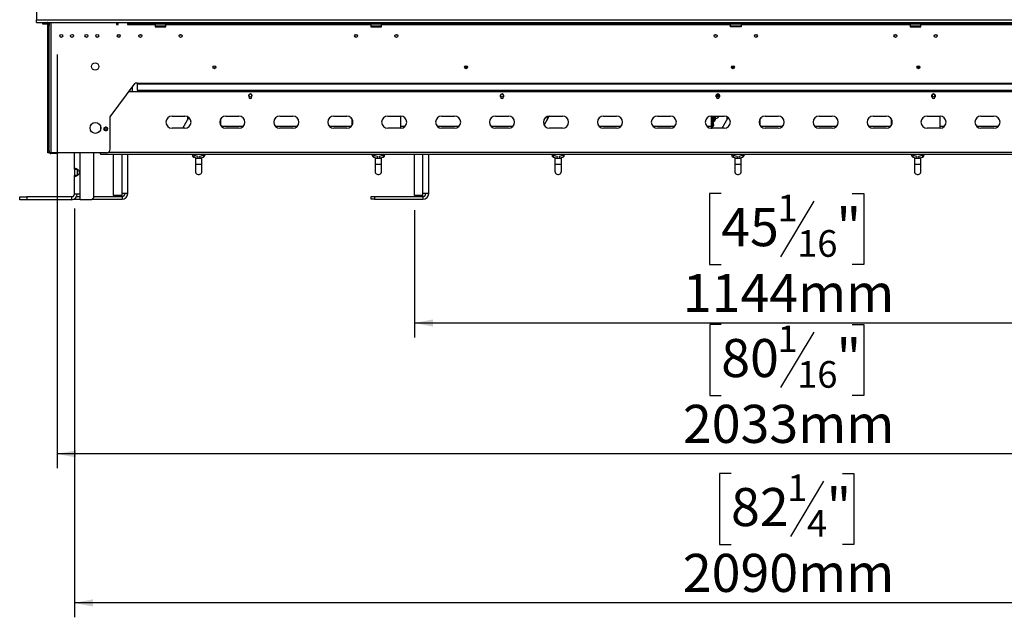
# Model space of a CAD drawing. Units: millimetres. Extents: x 64 to 5470, y 41 to 4083.
# Drawn here: x 602 to 1971, y 1446 to 2276 of the extents above; entities that cross this region are included whole.
import ezdxf

# ---------------------------------------------------------------- set-up
doc = ezdxf.new("R2010")
doc.units = ezdxf.units.MM
doc.header["$LTSCALE"] = 20
doc.layers.add('FORMAT', color=7, linetype='Continuous')
doc.styles.add('SLDTEXTSTYLE0', font='TXT', dxfattribs={"width": 0.75})
doc.dimstyles.new('SLDDIMSTYLE0', dxfattribs={"dimtxt": 52.916667, "dimasz": 26, "dimexe": 0, "dimexo": 0.0625, "dimgap": 13.229167, "dimtad": 1, "dimdec": 0, "dimrnd": 1e-09, "dimzin": 12, "dimdsep": 46, "dimtxsty": 'SLDTEXTSTYLE0', "dimsah": 1, "dimcen": 0.09, "dimadec": 0, "dimazin": 3, "dimtfac": 1, "dimtdec": 0, "dimtofl": 0, "dimtmove": 0, "dimatfit": 3, "dimfxl": 0, "dimfrac": 2, "dimtolj": 1, "dimtzin": 12, "dimarcsym": 0})

# ---------------------------------------------------------------- blocks, each defined once
blk = doc.blocks.new('_D_2')
at = {"layer": 'FORMAT', "color": 7}
for p, q in [((677.6, 2014.2), (677.6, 1445.9)), ((2767.2, 2014.2), (2767.2, 1445.9)), ((1590.8, 1646), (1574.7, 1646)), ((1574.7, 1646), (1574.7, 1547.2)), ((1745.6, 1646), (1761.7, 1646)), ((1761.7, 1646), (1761.7, 1547.2)), ((1719.5, 1635.1), (1673.3, 1558.1)), ((1574.7, 1547.2), (1590.8, 1547.2)), ((1761.7, 1547.2), (1745.6, 1547.2)), ((2767.2, 1465.9), (677.6, 1465.9))]:
    blk.add_line(p, q, dxfattribs=at)
for points in [[(677.6, 1465.9), (703.6, 1460.9), (703.6, 1470.9)], [(2767.2, 1465.9), (2741.2, 1470.9), (2741.2, 1460.9)]]:
    blk.add_solid(points, dxfattribs=at)
at = {"layer": 'FORMAT', "color": 7, "attachment_point": 1, "style": 'SLDTEXTSTYLE0'}
for s, insert, char_height in [('1', (1669, 1644.4), 37), ('82', (1590.8, 1625.6), 52.92), ('"', (1723.7, 1625.6), 52.9), ('4', (1696.4, 1595), 37), ('2090mm', (1523.8, 1534.1), 52.92)]:
    blk.add_mtext(s, dxfattribs=dict(at, insert=insert, char_height=char_height))
blk = doc.blocks.new('_D_3')
at = {"layer": 'FORMAT', "color": 7}
for p, q in [((1577.1, 2035), (1561, 2035)), ((1561, 2035), (1561, 1936.2)), ((1759.3, 2035), (1775.4, 2035)), ((1775.4, 2035), (1775.4, 1936.2)), ((1705.8, 2024.1), (1659.6, 1947.1)), ((1150.4, 2011.9), (1150.4, 1834.9)), ((2294.4, 2011.9), (2294.4, 1834.9)), ((1561, 1936.2), (1577.1, 1936.2)), ((1775.4, 1936.2), (1759.3, 1936.2)), ((2294.4, 1854.9), (1150.4, 1854.9))]:
    blk.add_line(p, q, dxfattribs=at)
for points in [[(1150.4, 1854.9), (1176.4, 1849.9), (1176.4, 1859.9)], [(2294.4, 1854.9), (2268.4, 1859.9), (2268.4, 1849.9)]]:
    blk.add_solid(points, dxfattribs=at)
at = {"layer": 'FORMAT', "color": 7, "attachment_point": 1, "style": 'SLDTEXTSTYLE0'}
for s, insert, char_height in [('1', (1655.3, 2033.3), 37), ('45', (1577.1, 2014.6), 52.92), ('"', (1737.4, 2014.6), 52.9), ('16', (1682.7, 1984), 37.04), ('1144mm', (1523.8, 1923.1), 52.92)]:
    blk.add_mtext(s, dxfattribs=dict(at, insert=insert, char_height=char_height))
blk = doc.blocks.new('_D_4')
at = {"layer": 'FORMAT', "color": 7}
for p, q in [((2687.4, 2252.4), (2687.4, 1653)), ((653.9, 2228.3), (653.9, 1653)), ((1577.2, 1853), (1561.1, 1853)), ((1561.1, 1853), (1561.1, 1754.2)), ((1759.3, 1853), (1775.4, 1853)), ((1775.4, 1853), (1775.4, 1754.2)), ((1705.8, 1842.1), (1659.7, 1765.1)), ((1561.1, 1754.2), (1577.2, 1754.2)), ((1775.4, 1754.2), (1759.3, 1754.2)), ((2687.4, 1673), (653.9, 1673))]:
    blk.add_line(p, q, dxfattribs=at)
for points in [[(653.9, 1673), (679.9, 1668), (679.9, 1678)], [(2687.4, 1673), (2661.4, 1678), (2661.4, 1668)]]:
    blk.add_solid(points, dxfattribs=at)
at = {"layer": 'FORMAT', "color": 7, "attachment_point": 1, "style": 'SLDTEXTSTYLE0'}
for s, insert, char_height in [('1', (1655.4, 1851.4), 37), ('"', (1737.5, 1832.7), 52.9), ('80', (1577.2, 1832.7), 52.92), ('16', (1682.7, 1802), 37.04), ('2033mm', (1523.9, 1741.2), 52.92)]:
    blk.add_mtext(s, dxfattribs=dict(at, insert=insert, char_height=char_height))

msp = doc.modelspace()

# ---------------------------------------------------------------- linework, layer by layer
at = {"color": 7, "linetype": 'Continuous', "lineweight": 25}
for p, q in [((624.9, 2819.4), (624.9, 2276.4)), ((624.9, 2272.4), (624.9, 2276.4)), ((624.9, 2276.4), (2687.3, 2276.4)), ((624.9, 2272.4), (2687.3, 2272.4)), ((633.4, 2272.4), (633.4, 2270.9)), ((633.4, 2270.9), (639.9, 2270.9)), ((639.9, 2270.9), (639.9, 2272.4)), ((640.9, 2271.6), (640.9, 2272.4)), ((642.4, 2271.6), (640.9, 2271.6)), ((640.9, 2270.3), (640.9, 2271.6)), ((640.9, 2270.3), (642.4, 2270.3)), ((640.9, 2268.2), (640.9, 2270.3)), ((642.4, 2268.2), (640.9, 2268.2)), ((640.9, 2094.4), (640.9, 2268.2)), ((642.4, 2272.4), (642.4, 2270.4)), ((642.4, 2270.4), (642.4, 2270.3)), ((642.4, 2270.3), (642.4, 2268.2)), ((642.4, 2094.4), (642.4, 2268.2)), ((644.9, 2272.4), (644.9, 2091.4)), ((736, 2272.4), (736, 2269.8)), ((736, 2269.8), (738.5, 2269.8)), ((738.5, 2269.8), (738.5, 2272.4)), ((751.6, 2272.4), (751.6, 2269.8)), ((751.6, 2269.8), (753.6, 2269.8)), ((753.6, 2270.9), (753.6, 2272.4)), ((756.6, 2270.9), (753.6, 2270.9)), ((753.6, 2270.9), (753.6, 2269.9)), ((753.6, 2269.9), (789.9, 2269.9)), ((753.6, 2269.8), (753.6, 2269.9)), ((756.6, 2272.4), (756.6, 2270.9)), ((756.6, 2270.9), (2688.2, 2270.9)), ((789.9, 2269.9), (789.9, 2270.9)), ((789.9, 2269.9), (789.9, 2266.4)), ((789.9, 2267.5), (804.2, 2267.5)), ((804, 2267.3), (789.9, 2267.3)), ((790.9, 2266.8), (789.9, 2266.8)), ((789.9, 2266.4), (804.9, 2266.4)), ((790.9, 2266.4), (790.9, 2266.8)), ((790.9, 2266.8), (803.9, 2266.8)), ((791.6, 2267.3), (791.6, 2266.8)), ((794.5, 2267.3), (794.5, 2266.8)), ((800.3, 2267.3), (800.3, 2266.8)), ((803.2, 2267.3), (803.2, 2266.8)), ((803.9, 2266.4), (803.9, 2266.8)), ((804.9, 2266.8), (803.9, 2266.8)), ((804.9, 2267.3), (804, 2267.3)), ((804.2, 2267.5), (804.9, 2267.5)), ((804.9, 2270.9), (804.9, 2269.9)), ((804.9, 2269.9), (1089.9, 2269.9)), ((804.9, 2266.4), (804.9, 2269.9)), ((1089.9, 2269.9), (1089.9, 2270.9)), ((1089.9, 2269.9), (1089.9, 2266.4)), ((1089.9, 2267.5), (1104.2, 2267.5)), ((1104, 2267.3), (1089.9, 2267.3)), ((1090.9, 2266.8), (1089.9, 2266.8)), ((1089.9, 2266.4), (1104.9, 2266.4)), ((1090.9, 2266.4), (1090.9, 2266.8)), ((1090.9, 2266.8), (1103.9, 2266.8)), ((1091.6, 2267.3), (1091.6, 2266.8)), ((1094.5, 2267.3), (1094.5, 2266.8)), ((1100.3, 2267.3), (1100.3, 2266.8)), ((1103.2, 2267.3), (1103.2, 2266.8)), ((1103.9, 2266.4), (1103.9, 2266.8)), ((1104.9, 2266.8), (1103.9, 2266.8)), ((1104.9, 2267.3), (1104, 2267.3)), ((1104.2, 2267.5), (1104.9, 2267.5)), ((1104.9, 2270.9), (1104.9, 2269.9)), ((1104.9, 2269.9), (1589.9, 2269.9)), ((1104.9, 2266.4), (1104.9, 2269.9)), ((1589.9, 2270.9), (1589.9, 2269.9)), ((1589.9, 2266.4), (1589.9, 2269.9)), ((1589.9, 2267.5), (1604.2, 2267.5)), ((1604, 2267.3), (1589.9, 2267.3)), ((1590.9, 2266.8), (1589.9, 2266.8)), ((1604.9, 2266.4), (1589.9, 2266.4)), ((1590.9, 2266.8), (1603.9, 2266.8)), ((1590.9, 2266.4), (1590.9, 2266.8)), ((1591.6, 2267.3), (1591.6, 2266.8)), ((1594.5, 2267.3), (1594.5, 2266.8)), ((1600.3, 2267.3), (1600.3, 2266.8)), ((1603.2, 2267.3), (1603.2, 2266.8)), ((1603.9, 2266.4), (1603.9, 2266.8)), ((1604.9, 2266.8), (1603.9, 2266.8)), ((1604.9, 2267.3), (1604, 2267.3)), ((1604.2, 2267.5), (1604.9, 2267.5)), ((1604.9, 2269.9), (1604.9, 2270.9)), ((1604.9, 2269.9), (1839.9, 2269.9)), ((1604.9, 2269.9), (1604.9, 2266.4)), ((1839.9, 2269.9), (1839.9, 2270.9)), ((1839.9, 2269.9), (1839.9, 2266.4)), ((1839.9, 2267.5), (1854.2, 2267.5)), ((1854, 2267.3), (1839.9, 2267.3)), ((1840.9, 2266.8), (1839.9, 2266.8)), ((1839.9, 2266.4), (1854.9, 2266.4)), ((1840.9, 2266.8), (1853.9, 2266.8)), ((1840.9, 2266.4), (1840.9, 2266.8)), ((1841.6, 2267.3), (1841.6, 2266.8)), ((1844.5, 2267.3), (1844.5, 2266.8)), ((1850.3, 2267.3), (1850.3, 2266.8)), ((1853.2, 2267.3), (1853.2, 2266.8)), ((1853.9, 2266.4), (1853.9, 2266.8)), ((1854.9, 2266.8), (1853.9, 2266.8)), ((1854.9, 2267.3), (1854, 2267.3)), ((1854.2, 2267.5), (1854.9, 2267.5)), ((1854.9, 2270.9), (1854.9, 2269.9)), ((1854.9, 2269.9), (2339.9, 2269.9)), ((1854.9, 2266.4), (1854.9, 2269.9)), ((741.2, 2254.9), (737.6, 2254.9)), ((771.2, 2254.9), (767.6, 2254.9)), ((827.2, 2254.9), (823.6, 2254.9)), ((1071.2, 2254.9), (1067.6, 2254.9)), ((1127.2, 2254.9), (1123.6, 2254.9)), ((1571.2, 2254.9), (1567.6, 2254.9)), ((1627.2, 2254.9), (1623.6, 2254.9)), ((1821.2, 2254.9), (1817.6, 2254.9)), ((1877.2, 2254.9), (1873.6, 2254.9)), ((874.4, 2209.9), (872.9, 2209.9)), ((1591.4, 2210.9), (1595.4, 2210.9)), ((1591.6, 2209.4), (1594.7, 2209.4)), ((1594, 2208.4), (1592.8, 2208.4)), ((1594.7, 2209.4), (1595.2, 2209.4)), ((1594.7, 2208.8), (1594.7, 2209.4)), ((1849.4, 2210.9), (1853.4, 2210.9)), ((1849.6, 2209.4), (1850.1, 2209.4)), ((1850.1, 2209.4), (1853.2, 2209.4)), ((1850.1, 2208.8), (1850.1, 2209.4)), ((1852, 2208.4), (1850.8, 2208.4)), ((727.4, 2141.4), (762.4, 2188.3)), ((755.1, 2176.1), (755.1, 2178.5)), ((758.6, 2176.1), (758.6, 2183.2)), ((765.4, 2188.3), (762.4, 2188.3)), ((765.4, 2188.2), (765.4, 2188.3)), ((765.4, 2187.1), (765.4, 2188.2)), ((765.4, 2188.2), (2679.4, 2188.2)), ((765.4, 2187.1), (2679.4, 2187.1)), ((765.4, 2178.3), (765.4, 2187.1)), ((765.4, 2178.3), (2679.4, 2178.3)), ((765.4, 2178.3), (765.4, 2177.9)), ((765.4, 2177.9), (2679.4, 2177.9)), ((765.4, 2177.9), (765.4, 2176.1)), ((2691.5, 2176.1), (753.3, 2176.1)), ((920.2, 2171.1), (920.2, 2169.1)), ((924.6, 2169.1), (924.6, 2171.1)), ((1270.2, 2169.1), (1270.2, 2171.1)), ((1274.6, 2171.1), (1274.6, 2169.1)), ((1570.2, 2169.1), (1570.2, 2171.1)), ((1572.2, 2170.8), (1572.2, 2173.2)), ((1573.2, 2173.1), (1573.2, 2169.9)), ((1574.6, 2171.1), (1574.6, 2169.1)), ((1870.2, 2169.1), (1870.2, 2171.1)), ((1874.6, 2171.1), (1874.6, 2169.1)), ((727.4, 2096.4), (727.4, 2141.4)), ((813.4, 2142.6), (831.4, 2142.6)), ((828.5, 2125.6), (836.9, 2140.6)), ((834.9, 2141.9), (834.9, 2137)), ((881.4, 2129.3), (881.4, 2138.9)), ((888.4, 2142.6), (906.4, 2142.6)), ((963.4, 2142.6), (981.4, 2142.6)), ((1038.4, 2142.6), (1056.4, 2142.6)), ((1063.4, 2138.9), (1063.4, 2129.3)), ((1064.4, 2137), (1064.4, 2131.2)), ((1113.4, 2142.6), (1131.4, 2142.6)), ((1131.4, 2125.6), (1131.4, 2142.6)), ((1188.4, 2142.6), (1206.4, 2142.6)), ((1263.4, 2142.6), (1281.4, 2142.6)), ((1331, 2130), (1338.1, 2142.6)), ((1334.9, 2141.9), (1334.9, 2137)), ((1338.4, 2142.6), (1356.4, 2142.6)), ((1413.4, 2142.6), (1431.4, 2142.6)), ((1488.4, 2142.6), (1506.4, 2142.6)), ((1563.4, 2142.6), (1581.4, 2142.6)), ((1563.4, 2142.6), (1563.4, 2125.9)), ((1564.4, 2142.6), (1564.4, 2125.9)), ((1564.4, 2139.1), (1566.4, 2139.1)), ((1564.4, 2138.3), (1566.4, 2138.3)), ((1565, 2142.6), (1565, 2139.1)), ((1566.4, 2138.3), (1566.4, 2139.1)), ((1566.4, 2138.3), (1566.4, 2135.4)), ((1567.5, 2135.3), (1567.5, 2142.6)), ((1568.7, 2142.5), (1568.7, 2137.1)), ((1569.4, 2139.4), (1568.7, 2139.4)), ((1578.5, 2125.6), (1586.9, 2140.6)), ((1584.9, 2141.9), (1584.9, 2137)), ((1631.4, 2129.3), (1631.4, 2138.9)), ((1638.4, 2142.6), (1656.4, 2142.6)), ((1713.4, 2142.6), (1731.4, 2142.6)), ((1788.4, 2142.6), (1806.4, 2142.6)), ((1813.4, 2138.9), (1813.4, 2129.3)), ((1814.4, 2137), (1814.4, 2131.2)), ((1863.4, 2142.6), (1881.4, 2142.6)), ((1881.4, 2125.6), (1881.4, 2142.6)), ((1938.4, 2142.6), (1956.4, 2142.6)), ((713.9, 2128.7), (713.9, 2123.3)), ((722.1, 2126.9), (720.6, 2126.9)), ((720.6, 2122.4), (722.1, 2122.4)), ((831.4, 2125.6), (813.4, 2125.6)), ((882.1, 2128.4), (912.7, 2128.4)), ((906.4, 2125.6), (888.4, 2125.6)), ((957.1, 2128.4), (987.7, 2128.4)), ((981.4, 2125.6), (963.4, 2125.6)), ((1032.1, 2128.4), (1062.7, 2128.4)), ((1056.4, 2125.6), (1038.4, 2125.6)), ((1064.8, 2135.4), (1064.4, 2135.4)), ((1064.4, 2132.6), (1064.8, 2132.6)), ((1064.4, 2131.8), (1064.6, 2131.8)), ((1131.4, 2125.6), (1113.4, 2125.6)), ((1131.4, 2128.4), (1137.7, 2128.4)), ((1182.1, 2128.4), (1212.7, 2128.4)), ((1206.4, 2125.6), (1188.4, 2125.6)), ((1257.1, 2128.4), (1287.7, 2128.4)), ((1281.4, 2125.6), (1263.4, 2125.6)), ((1356.4, 2125.6), (1338.4, 2125.6)), ((1407.1, 2128.4), (1437.7, 2128.4)), ((1431.4, 2125.6), (1413.4, 2125.6)), ((1482.1, 2128.4), (1512.7, 2128.4)), ((1506.4, 2125.6), (1488.4, 2125.6)), ((1557.1, 2128.4), (1563.4, 2128.4)), ((1563.4, 2125.9), (1564.4, 2125.9)), ((1581.4, 2125.6), (1563.4, 2125.6)), ((1566.4, 2135.4), (1564.4, 2135.4)), ((1564.4, 2132.6), (1566.4, 2132.6)), ((1564.4, 2131.8), (1566.4, 2131.8)), ((1564.4, 2130.9), (1566.4, 2130.9)), ((1566.4, 2129.5), (1564.4, 2129.5)), ((1564.4, 2129.5), (1566.4, 2129.5)), ((1564.4, 2128.5), (1566.4, 2128.5)), ((1565, 2135.4), (1565, 2134.1)), ((1565, 2134.1), (1567.5, 2135.3)), ((1566.4, 2134.7), (1566.3, 2134.7)), ((1566.4, 2132.6), (1566.4, 2134.7)), ((1566.4, 2131.8), (1566.4, 2132.6)), ((1566.4, 2130.9), (1566.4, 2131.8)), ((1566.4, 2130.9), (1566.4, 2129.5)), ((1566.4, 2129.5), (1566.4, 2129.5)), ((1566.4, 2128.5), (1566.4, 2129.5)), ((1632.1, 2128.4), (1662.7, 2128.4)), ((1656.4, 2125.6), (1638.4, 2125.6)), ((1707.1, 2128.4), (1737.7, 2128.4)), ((1731.4, 2125.6), (1713.4, 2125.6)), ((1782.1, 2128.4), (1812.7, 2128.4)), ((1806.4, 2125.6), (1788.4, 2125.6)), ((1814.8, 2135.4), (1814.4, 2135.4)), ((1814.4, 2132.6), (1814.8, 2132.6)), ((1814.4, 2131.8), (1814.6, 2131.8)), ((1881.4, 2125.6), (1863.4, 2125.6)), ((1881.4, 2128.4), (1887.7, 2128.4)), ((1932.1, 2128.4), (1962.7, 2128.4)), ((1956.4, 2125.6), (1938.4, 2125.6)), ((640.9, 2094.4), (642.4, 2094.4)), ((640.9, 2091.4), (640.9, 2094.4)), ((642.4, 2091.4), (640.9, 2091.4)), ((642.4, 2094.4), (642.4, 2092.2)), ((642.4, 2092.2), (642.4, 2091.4)), ((644.9, 2091.4), (642.4, 2091.4)), ((722.4, 2091.4), (644.9, 2091.4)), ((644.9, 2091.4), (644.9, 2090.4)), ((649.4, 2090.4), (644.9, 2090.4)), ((649.4, 2090.4), (649.4, 2091.4)), ((654.4, 2090.4), (649.4, 2090.4)), ((654.4, 2091.4), (654.4, 2090.4)), ((677.6, 2068.5), (677.6, 2091.4)), ((685.6, 2034.2), (685.6, 2091.4)), ((704.6, 2029.2), (704.6, 2091.4)), ((713.9, 2089.6), (713.9, 2091.4)), ((713.9, 2089.6), (2730.9, 2089.6)), ((2719.9, 2092.1), (724.9, 2092.1)), ((731.9, 2031.9), (731.9, 2089.6)), ((743.9, 2034.9), (743.9, 2089.6)), ((751.9, 2034.9), (751.9, 2089.6)), ((839.6, 2089.6), (839.6, 2089.4)), ((839.6, 2089.4), (842.4, 2089.4)), ((841.4, 2089.4), (841.4, 2088.5)), ((843.4, 2088.5), (841.4, 2088.5)), ((842.4, 2089.4), (845.1, 2089.4)), ((843.4, 2088.5), (843.4, 2089.4)), ((844.1, 2087.6), (843.6, 2085.6)), ((843.6, 2085.6), (848.7, 2084.2)), ((849.2, 2086.2), (844.1, 2087.6)), ((845.1, 2089.4), (845.1, 2089.6)), ((845.9, 2083.8), (845.9, 2075.8)), ((845.9, 2083.8), (854.9, 2083.8)), ((849.2, 2086.2), (848.7, 2084.2)), ((856.7, 2087.6), (851.6, 2086.2)), ((851.6, 2086.2), (852.1, 2084.2)), ((852.1, 2084.2), (857.2, 2085.6)), ((854.9, 2075.8), (854.9, 2083.8)), ((855.6, 2089.6), (855.6, 2089.4)), ((855.6, 2089.4), (858.4, 2089.4)), ((856.7, 2087.6), (857.2, 2085.6)), ((857.4, 2089.4), (857.4, 2088.5)), ((857.4, 2088.5), (859.4, 2088.5)), ((858.4, 2089.4), (861.1, 2089.4)), ((859.4, 2088.5), (859.4, 2089.4)), ((861.1, 2089.4), (861.1, 2089.6)), ((1089.6, 2089.6), (1089.6, 2089.4)), ((1089.6, 2089.4), (1092.4, 2089.4)), ((1091.4, 2089.4), (1091.4, 2088.5)), ((1093.4, 2088.5), (1091.4, 2088.5)), ((1092.4, 2089.4), (1095.1, 2089.4)), ((1093.4, 2088.5), (1093.4, 2089.4)), ((1094.1, 2087.6), (1093.6, 2085.6)), ((1093.6, 2085.6), (1098.7, 2084.2)), ((1099.2, 2086.2), (1094.1, 2087.6)), ((1095.1, 2089.4), (1095.1, 2089.6)), ((1095.9, 2083.8), (1095.9, 2075.8)), ((1095.9, 2083.8), (1104.9, 2083.8)), ((1099.2, 2086.2), (1098.7, 2084.2)), ((1106.7, 2087.6), (1101.6, 2086.2)), ((1101.6, 2086.2), (1102.1, 2084.2)), ((1102.1, 2084.2), (1107.2, 2085.6)), ((1104.9, 2075.8), (1104.9, 2083.8)), ((1105.6, 2089.6), (1105.6, 2089.4)), ((1105.6, 2089.4), (1108.4, 2089.4)), ((1106.7, 2087.6), (1107.2, 2085.6)), ((1107.4, 2089.4), (1107.4, 2088.5)), ((1107.4, 2088.5), (1109.4, 2088.5)), ((1108.4, 2089.4), (1111.1, 2089.4)), ((1109.4, 2088.5), (1109.4, 2089.4)), ((1111.1, 2089.4), (1111.1, 2089.6)), ((1150.4, 2031.9), (1150.4, 2089.6)), ((1162.4, 2034.9), (1162.4, 2089.6)), ((1170.4, 2034.9), (1170.4, 2089.6)), ((1339.6, 2089.6), (1339.6, 2089.4)), ((1339.6, 2089.4), (1342.4, 2089.4)), ((1341.4, 2089.4), (1341.4, 2088.5)), ((1343.4, 2088.5), (1341.4, 2088.5)), ((1342.4, 2089.4), (1345.1, 2089.4)), ((1343.4, 2088.5), (1343.4, 2089.4)), ((1344.1, 2087.6), (1343.6, 2085.6)), ((1343.6, 2085.6), (1348.7, 2084.2)), ((1349.2, 2086.2), (1344.1, 2087.6)), ((1345.1, 2089.4), (1345.1, 2089.6)), ((1345.9, 2083.8), (1345.9, 2075.8)), ((1345.9, 2083.8), (1354.9, 2083.8)), ((1349.2, 2086.2), (1348.7, 2084.2)), ((1356.7, 2087.6), (1351.6, 2086.2)), ((1351.6, 2086.2), (1352.1, 2084.2)), ((1352.1, 2084.2), (1357.2, 2085.6)), ((1354.9, 2075.8), (1354.9, 2083.8)), ((1355.6, 2089.6), (1355.6, 2089.4)), ((1355.6, 2089.4), (1358.4, 2089.4)), ((1356.7, 2087.6), (1357.2, 2085.6)), ((1357.4, 2089.4), (1357.4, 2088.5)), ((1357.4, 2088.5), (1359.4, 2088.5)), ((1358.4, 2089.4), (1361.1, 2089.4)), ((1359.4, 2088.5), (1359.4, 2089.4)), ((1361.1, 2089.4), (1361.1, 2089.6)), ((1589.6, 2089.6), (1589.6, 2089.4)), ((1589.6, 2089.4), (1592.4, 2089.4)), ((1591.4, 2089.4), (1591.4, 2088.5)), ((1593.4, 2088.5), (1591.4, 2088.5)), ((1592.4, 2089.4), (1595.1, 2089.4)), ((1593.4, 2088.5), (1593.4, 2089.4)), ((1594.1, 2087.6), (1593.6, 2085.6)), ((1593.6, 2085.6), (1598.7, 2084.2)), ((1599.2, 2086.2), (1594.1, 2087.6)), ((1595.1, 2089.4), (1595.1, 2089.6)), ((1595.9, 2083.8), (1595.9, 2075.8)), ((1595.9, 2083.8), (1604.9, 2083.8)), ((1599.2, 2086.2), (1598.7, 2084.2)), ((1606.7, 2087.6), (1601.6, 2086.2)), ((1601.6, 2086.2), (1602.1, 2084.2)), ((1602.1, 2084.2), (1607.2, 2085.6)), ((1604.9, 2075.8), (1604.9, 2083.8)), ((1605.6, 2089.6), (1605.6, 2089.4)), ((1605.6, 2089.4), (1608.4, 2089.4)), ((1606.7, 2087.6), (1607.2, 2085.6)), ((1607.4, 2089.4), (1607.4, 2088.5)), ((1607.4, 2088.5), (1609.4, 2088.5)), ((1608.4, 2089.4), (1611.1, 2089.4)), ((1609.4, 2088.5), (1609.4, 2089.4)), ((1611.1, 2089.4), (1611.1, 2089.6)), ((1839.6, 2089.6), (1839.6, 2089.4)), ((1839.6, 2089.4), (1842.4, 2089.4)), ((1841.4, 2089.4), (1841.4, 2088.5)), ((1843.4, 2088.5), (1841.4, 2088.5)), ((1842.4, 2089.4), (1845.1, 2089.4)), ((1843.4, 2088.5), (1843.4, 2089.4)), ((1844.1, 2087.6), (1843.6, 2085.6)), ((1843.6, 2085.6), (1848.7, 2084.2)), ((1849.2, 2086.2), (1844.1, 2087.6)), ((1845.1, 2089.4), (1845.1, 2089.6)), ((1845.9, 2083.8), (1845.9, 2075.8)), ((1845.9, 2083.8), (1854.9, 2083.8)), ((1849.2, 2086.2), (1848.7, 2084.2)), ((1856.7, 2087.6), (1851.6, 2086.2)), ((1851.6, 2086.2), (1852.1, 2084.2)), ((1852.1, 2084.2), (1857.2, 2085.6)), ((1854.9, 2075.8), (1854.9, 2083.8)), ((1855.6, 2089.6), (1855.6, 2089.4)), ((1855.6, 2089.4), (1858.4, 2089.4)), ((1856.7, 2087.6), (1857.2, 2085.6)), ((1857.4, 2089.4), (1857.4, 2088.5)), ((1857.4, 2088.5), (1859.4, 2088.5)), ((1858.4, 2089.4), (1861.1, 2089.4)), ((1859.4, 2088.5), (1859.4, 2089.4)), ((1861.1, 2089.4), (1861.1, 2089.6)), ((677.6, 2068.5), (681.6, 2068.5)), ((677.6, 2068.5), (677.6, 2059.9)), ((681.6, 2068.5), (681.6, 2059.9)), ((845.9, 2075.8), (845.9, 2065.8)), ((845.9, 2075.8), (854.9, 2075.8)), ((854.9, 2065.8), (854.9, 2075.8)), ((1095.9, 2075.8), (1095.9, 2065.8)), ((1095.9, 2075.8), (1104.9, 2075.8)), ((1104.9, 2065.8), (1104.9, 2075.8)), ((1345.9, 2075.8), (1345.9, 2065.8)), ((1345.9, 2075.8), (1354.9, 2075.8)), ((1354.9, 2065.8), (1354.9, 2075.8)), ((1595.9, 2075.8), (1595.9, 2065.8)), ((1595.9, 2075.8), (1604.9, 2075.8)), ((1604.9, 2065.8), (1604.9, 2075.8)), ((1845.9, 2075.8), (1845.9, 2065.8)), ((1845.9, 2075.8), (1854.9, 2075.8)), ((1854.9, 2065.8), (1854.9, 2075.8)), ((677.6, 2034.2), (677.6, 2059.9)), ((681.6, 2059.9), (677.6, 2059.9)), ((601.6, 2026.2), (601.6, 2030.2)), ((601.6, 2030.2), (611.4, 2030.2)), ((611.4, 2030.2), (611.4, 2026.2)), ((673.6, 2030.2), (611.4, 2030.2)), ((671.9, 2030.2), (671.9, 2030.9)), ((671.9, 2030.9), (675.9, 2030.9)), ((673.6, 2030.2), (673.6, 2026.2)), ((676.9, 2026.9), (685.6, 2026.9)), ((685.6, 2034.2), (677.6, 2034.2)), ((680.9, 2030.9), (685.6, 2030.9)), ((685.6, 2026.2), (685.6, 2034.2)), ((701.6, 2026.2), (704.6, 2029.2)), ((702.3, 2026.9), (743.9, 2026.9)), ((704.6, 2030.9), (743.9, 2030.9)), ((743.9, 2031.9), (731.9, 2031.9)), ((743.9, 2031.9), (743.9, 2034.9)), ((751.9, 2034.9), (743.9, 2034.9)), ((743.9, 2030.9), (743.9, 2026.9)), ((1090.4, 2026.9), (1090.4, 2030.9)), ((1090.4, 2030.9), (1095.1, 2030.9)), ((1095.1, 2026.9), (1090.4, 2026.9)), ((1095.1, 2030.9), (1095.1, 2026.9)), ((1095.1, 2030.9), (1162.4, 2030.9)), ((1095.1, 2026.9), (1162.4, 2026.9)), ((1162.4, 2031.9), (1150.4, 2031.9)), ((1162.4, 2031.9), (1162.4, 2034.9)), ((1170.4, 2034.9), (1162.4, 2034.9)), ((1162.4, 2030.9), (1162.4, 2026.9)), ((611.4, 2026.2), (601.6, 2026.2)), ((673.6, 2026.2), (611.4, 2026.2)), ((701.6, 2026.2), (685.6, 2026.2))]:
    msp.add_line(p, q, dxfattribs=at)
at = {"color": 7, "linetype": 'Continuous', "lineweight": 25, "flags": 128}
for points in [[(1222.4, 2209.7), (1221.3, 2209.6), (1220.7, 2209.2)], [(1224.1, 2209.2), (1223.5, 2209.6), (1222.4, 2209.7)], [(845.9, 2065.8), (846.1, 2064.5), (846.6, 2063.3), (847.4, 2062.4), (848.5, 2061.7), (849.8, 2061.3), (851, 2061.3), (852.3, 2061.7), (853.3, 2062.4), (854.2, 2063.3), (854.7, 2064.5), (854.9, 2065.8), (854.9, 2065.8)], [(1095.9, 2065.8), (1096.1, 2064.5), (1096.6, 2063.3), (1097.4, 2062.4), (1098.5, 2061.7), (1099.8, 2061.3), (1101, 2061.3), (1102.3, 2061.7), (1103.3, 2062.4), (1104.2, 2063.3), (1104.7, 2064.5), (1104.9, 2065.8), (1104.9, 2065.8)], [(1345.9, 2065.8), (1346.1, 2064.5), (1346.6, 2063.3), (1347.4, 2062.4), (1348.5, 2061.7), (1349.8, 2061.3), (1351, 2061.3), (1352.3, 2061.7), (1353.3, 2062.4), (1354.2, 2063.3), (1354.7, 2064.5), (1354.9, 2065.8), (1354.9, 2065.8)], [(1595.9, 2065.8), (1596.1, 2064.5), (1596.6, 2063.3), (1597.4, 2062.4), (1598.5, 2061.7), (1599.8, 2061.3), (1601, 2061.3), (1602.3, 2061.7), (1603.3, 2062.4), (1604.2, 2063.3), (1604.7, 2064.5), (1604.9, 2065.8), (1604.9, 2065.8)], [(1845.9, 2065.8), (1846.1, 2064.5), (1846.6, 2063.3), (1847.4, 2062.4), (1848.5, 2061.7), (1849.8, 2061.3), (1851, 2061.3), (1852.3, 2061.7), (1853.3, 2062.4), (1854.2, 2063.3), (1854.7, 2064.5), (1854.9, 2065.8), (1854.9, 2065.8)]]:
    msp.add_lwpolyline(points, dxfattribs=at)
at = {"color": 7, "linetype": 'Continuous', "lineweight": 25}
for centre, radius in [((659.4, 2253.9), 2.1), ((674.4, 2253.9), 2.1), ((694.4, 2253.9), 2.1), ((709.4, 2253.9), 2.1), ((739.4, 2253.9), 2.1), ((769.4, 2253.9), 2.1), ((825.4, 2253.9), 2.1), ((1069.4, 2253.9), 2.1), ((1125.4, 2253.9), 2.1), ((1569.4, 2253.9), 2.1), ((1625.4, 2253.9), 2.1), ((1819.4, 2253.9), 2.1), ((1875.4, 2253.9), 2.1), ((706.6, 2211.4), 5), ((872.4, 2210.4), 2.15), ((872.4, 2210.4), 2.1), ((1222.4, 2210.4), 2.1), ((1593.4, 2210.4), 2.1), ((1851.4, 2210.4), 2.1), ((922.4, 2171.1), 2.15), ((1272.4, 2171.1), 2.15), ((1572.4, 2171.1), 2.15), ((1872.4, 2171.1), 2.15), ((706.9, 2126), 7.5), ((721.4, 2124.6), 1.65)]:
    msp.add_circle(centre, radius, dxfattribs=at)
for centre, radius, start, end in [((639.9, 2269.9), 2.5, 66.4218, 90), ((639.9, 2269.9), 1, 0, 90), ((874.4, 2208.4), 2.1, 87.3437, 182.6563), ((1222.4, 2204.9), 6.67, 73.4584, 106.5416), ((922.4, 2171.1), 2.2, 0, 180), ((922.4, 2169.1), 2.2, 180, 0), ((1272.4, 2171.1), 2.2, 0, 180), ((1272.4, 2169.1), 2.2, 180, 0), ((1572.4, 2171.1), 2.2, 0, 180), ((1572.4, 2169.1), 2.2, 180, 0), ((1569.4, 2166.7), 5, 32.1843, 79.5492), ((1872.4, 2171.1), 2.2, 0, 180), ((1872.4, 2169.1), 2.2, 180, 0), ((813.4, 2134.1), 8.5, 90, 270), ((831.4, 2134.1), 8.5, 270, 90), ((888.4, 2134.1), 8.5, 90, 270), ((906.4, 2134.1), 8.5, 270, 90), ((963.4, 2134.1), 8.5, 90, 270), ((981.4, 2134.1), 8.5, 270, 90), ((1038.4, 2134.1), 8.5, 90, 270), ((1056.4, 2134.1), 8.5, 270, 90), ((1113.4, 2134.1), 8.5, 90, 270), ((1131.4, 2134.1), 8.5, 270, 90), ((1188.4, 2134.1), 8.5, 90, 270), ((1206.4, 2134.1), 8.5, 270, 90), ((1263.4, 2134.1), 8.5, 90, 270), ((1281.4, 2134.1), 8.5, 270, 90), ((1338.4, 2134.1), 8.5, 90, 270), ((1356.4, 2134.1), 8.5, 270, 90), ((1413.4, 2134.1), 8.5, 90, 270), ((1431.4, 2134.1), 8.5, 270, 90), ((1488.4, 2134.1), 8.5, 90, 270), ((1506.4, 2134.1), 8.5, 270, 90), ((1563.4, 2134.1), 8.5, 90, 270), ((1566.7, 2137.1), 2, 294.9439, 0), ((1569.4, 2144.4), 5, 270, 338.5979), ((1570.4, 2144.4), 2, 245.822, 294.178), ((1581.4, 2134.1), 8.5, 270, 90), ((1638.4, 2134.1), 8.5, 90, 270), ((1656.4, 2134.1), 8.5, 270, 90), ((1713.4, 2134.1), 8.5, 90, 270), ((1731.4, 2134.1), 8.5, 270, 90), ((1788.4, 2134.1), 8.5, 90, 270), ((1806.4, 2134.1), 8.5, 270, 90), ((1863.4, 2134.1), 8.5, 90, 270), ((1881.4, 2134.1), 8.5, 270, 90), ((1938.4, 2134.1), 8.5, 90, 270), ((1956.4, 2134.1), 8.5, 270, 90), ((720.6, 2124.6), 2.25, 90, 270), ((722.1, 2124.6), 2.25, 270, 90), ((1065.4, 2133.2), 1, 120.0283, 180), ((1565.4, 2133.2), 1, 114.9439, 180), ((1815.4, 2133.2), 1, 120.0283, 180), ((722.4, 2096.4), 5, 270, 0), ((644.9, 2092.9), 2.5, 215.4589, 270), ((844.4, 2088.5), 3, 180, 254.532), ((844.4, 2088.5), 1, 180, 254.532), ((856.4, 2088.5), 1, 285.468, 0), ((856.4, 2088.5), 3, 285.468, 0), ((1094.4, 2088.5), 3, 180, 254.532), ((1094.4, 2088.5), 1, 180, 254.532), ((1106.4, 2088.5), 1, 285.468, 0), ((1106.4, 2088.5), 3, 285.468, 0), ((1344.4, 2088.5), 3, 180, 254.532), ((1344.4, 2088.5), 1, 180, 254.532), ((1356.4, 2088.5), 1, 285.468, 0), ((1356.4, 2088.5), 3, 285.468, 0), ((1594.4, 2088.5), 3, 180, 254.532), ((1594.4, 2088.5), 1, 180, 254.532), ((1606.4, 2088.5), 1, 285.468, 0), ((1606.4, 2088.5), 3, 285.468, 0), ((1844.4, 2088.5), 3, 180, 254.532), ((1844.4, 2088.5), 1, 180, 254.532), ((1856.4, 2088.5), 1, 285.468, 0), ((1856.4, 2088.5), 3, 285.468, 0), ((673.6, 2034.2), 8, 270, 0), ((673.6, 2034.2), 4, 270, 0), ((743.9, 2034.9), 4, 270, 0), ((743.9, 2034.9), 8, 270, 0), ((1162.4, 2034.9), 8, 270, 0), ((1162.4, 2034.9), 4, 270, 0)]:
    msp.add_arc(centre, radius, start, end, dxfattribs=at)
msp.add_open_spline([(677.6, 2059.9), (677.7, 2059.7), (677.8, 2059.1), (678.7, 2058.9), (680, 2059.1), (681.5, 2059.8), (682.9, 2060.7), (683.9, 2061.7), (684.5, 2062.9), (684.7, 2064.2), (684.5, 2065.5), (683.9, 2066.8), (682.9, 2067.8), (681.5, 2068.7), (680, 2069.3), (678.7, 2069.6), (677.8, 2069.3), (677.7, 2068.8), (677.6, 2068.5)], degree=3, knots=[0, 0, 0, 0, 0.081741, 0.157061, 0.22944, 0.302781, 0.359734, 0.409023, 0.4543, 0.500205, 0.546098, 0.59138, 0.640689, 0.69767, 0.769711, 0.844864, 0.920503, 1, 1, 1, 1], dxfattribs=at)

# ---------------------------------------------------------------- dimensions: what is measured, and where the dimension line sits
at = {"layer": 'FORMAT', "color": 7}
for base, p1, p2, picture, middle in [((653.9405, 1672.9513), (2687.3966, 2272.4307), (653.9405, 2248.3307), '_D_4', (1668.2513, 1672.9513)), ((677.6, 1465.9), (2767.2, 2034.2), (677.6, 2034.2), '_D_2', (1668.2, 1465.9)), ((1150.4, 1854.9), (2294.4, 2031.9), (1150.4, 2031.9), '_D_3', (1668.2, 1854.9))]:
    dim = msp.add_linear_dim(base=base, p1=p1, p2=p2, dimstyle='SLDDIMSTYLE0', dxfattribs=at)
    dim.commit()
    dim.dimension.update_dxf_attribs({"geometry": picture, "text_midpoint": middle, "dimtype": 160})

doc.saveas('drawing.dxf')
